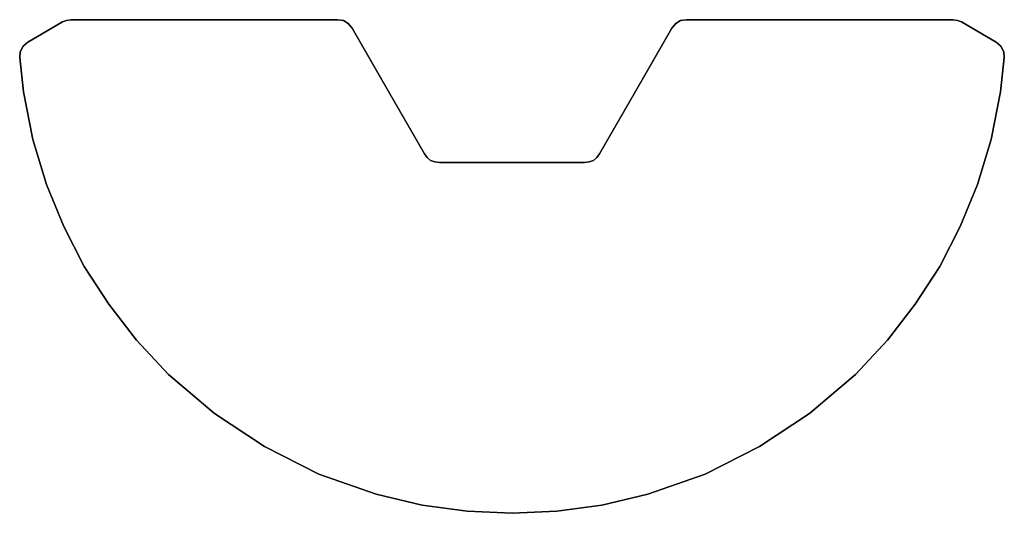
# Model space of a CAD drawing. Units: millimetres. Extents: x -0.9 to 0.9, y -0.9 to 0.
import ezdxf

# ---------------------------------------------------------------- set-up
doc = ezdxf.new("R2010")
doc.units = ezdxf.units.MM

msp = doc.modelspace()

# ---------------------------------------------------------------- linework, layer by layer
at = {"color": 7, "linetype": 'Continuous'}
for p, q in [((-0.8125, -0.0014), (-0.8047, 0)), ((-0.8047, 0), (-0.8125, -0.0014)), ((-0.8125, -0.0014), (-0.8047, 0)), ((-0.8047, 0), (-0.8125, -0.0014)), ((-0.3184, 0), (-0.8047, 0)), ((-0.8047, 0), (-0.3184, 0)), ((-0.8047, 0), (-0.3184, 0)), ((-0.3184, 0), (-0.8047, 0)), ((0.3184, 0), (0.8047, 0)), ((0.8047, 0), (0.3184, 0)), ((0.3184, 0), (0.8047, 0)), ((0.8047, 0), (0.3184, 0)), ((0.8125, -0.0014), (0.8047, 0)), ((0.8047, 0), (0.8125, -0.0014)), ((0.8047, 0), (0.8125, -0.0014)), ((0.8125, -0.0014), (0.8047, 0)), ((-0.8831, -0.0407), (-0.8197, -0.0041)), ((-0.8197, -0.0041), (-0.8831, -0.0407)), ((-0.8831, -0.0407), (-0.8197, -0.0041)), ((-0.8197, -0.0041), (-0.8831, -0.0407)), ((-0.8197, -0.0041), (-0.8125, -0.0014)), ((-0.8125, -0.0014), (-0.8197, -0.0041)), ((-0.8197, -0.0041), (-0.8125, -0.0014)), ((-0.8125, -0.0014), (-0.8197, -0.0041)), ((-0.3184, 0), (-0.3075, -0.0017)), ((-0.3075, -0.0017), (-0.3184, 0)), ((-0.3184, 0), (-0.3075, -0.0017)), ((-0.3075, -0.0017), (-0.3184, 0)), ((-0.3075, -0.0017), (-0.2987, -0.0069)), ((-0.2987, -0.0069), (-0.3075, -0.0017)), ((-0.3075, -0.0017), (-0.2987, -0.0069)), ((-0.2987, -0.0069), (-0.3075, -0.0017)), ((-0.2987, -0.0069), (-0.2918, -0.0154)), ((-0.2918, -0.0154), (-0.2987, -0.0069)), ((-0.2987, -0.0069), (-0.2918, -0.0154)), ((-0.2918, -0.0154), (-0.2987, -0.0069)), ((-0.2256, -0.1299), (-0.2918, -0.0154)), ((-0.2918, -0.0154), (-0.2256, -0.1299)), ((-0.2918, -0.0154), (-0.2256, -0.1299)), ((-0.2256, -0.1299), (-0.2918, -0.0154)), ((0.2256, -0.1299), (0.2918, -0.0154)), ((0.2918, -0.0154), (0.2256, -0.1299)), ((0.2256, -0.1299), (0.2918, -0.0154)), ((0.2918, -0.0154), (0.2256, -0.1299)), ((0.2918, -0.0154), (0.2987, -0.0069)), ((0.2987, -0.0069), (0.2918, -0.0154)), ((0.2987, -0.0069), (0.2918, -0.0154)), ((0.2918, -0.0154), (0.2987, -0.0069)), ((0.2987, -0.0069), (0.3075, -0.0017)), ((0.3075, -0.0017), (0.2987, -0.0069)), ((0.3075, -0.0017), (0.2987, -0.0069)), ((0.2987, -0.0069), (0.3075, -0.0017)), ((0.3075, -0.0017), (0.3184, 0)), ((0.3184, 0), (0.3075, -0.0017)), ((0.3184, 0), (0.3075, -0.0017)), ((0.3075, -0.0017), (0.3184, 0)), ((0.8125, -0.0014), (0.8197, -0.0041)), ((0.8197, -0.0041), (0.8125, -0.0014)), ((0.8197, -0.0041), (0.8125, -0.0014)), ((0.8125, -0.0014), (0.8197, -0.0041)), ((0.8197, -0.0041), (0.8831, -0.0407)), ((0.8831, -0.0407), (0.8197, -0.0041)), ((0.8831, -0.0407), (0.8197, -0.0041)), ((0.8197, -0.0041), (0.8831, -0.0407)), ((-0.8971, -0.0589), (-0.8916, -0.048)), ((-0.8916, -0.048), (-0.8971, -0.0589)), ((-0.8971, -0.0589), (-0.8916, -0.048)), ((-0.8916, -0.048), (-0.8971, -0.0589)), ((-0.8916, -0.048), (-0.8831, -0.0407)), ((-0.8831, -0.0407), (-0.8916, -0.048)), ((-0.8831, -0.0407), (-0.8916, -0.048)), ((-0.8916, -0.048), (-0.8831, -0.0407)), ((0.8831, -0.0407), (0.8916, -0.048)), ((0.8916, -0.048), (0.8831, -0.0407)), ((0.8831, -0.0407), (0.8916, -0.048)), ((0.8916, -0.048), (0.8831, -0.0407)), ((0.8916, -0.048), (0.8971, -0.0589)), ((0.8971, -0.0589), (0.8916, -0.048)), ((0.8971, -0.0589), (0.8916, -0.048)), ((0.8916, -0.048), (0.8971, -0.0589)), ((-0.898, -0.069), (-0.8971, -0.0589)), ((-0.8971, -0.0589), (-0.898, -0.069)), ((-0.898, -0.069), (-0.8971, -0.0589)), ((-0.8971, -0.0589), (-0.898, -0.069)), ((-0.891, -0.1315), (-0.898, -0.069)), ((-0.898, -0.069), (-0.891, -0.1315)), ((-0.891, -0.1315), (-0.898, -0.069)), ((-0.898, -0.069), (-0.891, -0.1315)), ((0.898, -0.069), (0.891, -0.1315)), ((0.891, -0.1315), (0.898, -0.069)), ((0.891, -0.1315), (0.898, -0.069)), ((0.898, -0.069), (0.891, -0.1315)), ((0.8971, -0.0589), (0.898, -0.069)), ((0.898, -0.069), (0.8971, -0.0589)), ((0.898, -0.069), (0.8971, -0.0589)), ((0.8971, -0.0589), (0.898, -0.069)), ((-0.8738, -0.2183), (-0.891, -0.1315)), ((-0.891, -0.1315), (-0.8738, -0.2183)), ((-0.8738, -0.2183), (-0.891, -0.1315)), ((-0.891, -0.1315), (-0.8738, -0.2183)), ((-0.2256, -0.1299), (-0.1595, -0.2444)), ((-0.1595, -0.2444), (-0.2256, -0.1299)), ((-0.1595, -0.2444), (-0.2256, -0.1299)), ((-0.2256, -0.1299), (-0.1595, -0.2444)), ((0.2256, -0.1299), (0.1595, -0.2444)), ((0.1595, -0.2444), (0.2256, -0.1299)), ((0.2256, -0.1299), (0.1595, -0.2444)), ((0.1595, -0.2444), (0.2256, -0.1299)), ((0.891, -0.1315), (0.8738, -0.2183)), ((0.8738, -0.2183), (0.891, -0.1315)), ((0.8738, -0.2183), (0.891, -0.1315)), ((0.891, -0.1315), (0.8738, -0.2183)), ((-0.8489, -0.3007), (-0.8738, -0.2183)), ((-0.8738, -0.2183), (-0.8489, -0.3007)), ((-0.8489, -0.3007), (-0.8738, -0.2183)), ((-0.8738, -0.2183), (-0.8489, -0.3007)), ((0.8738, -0.2183), (0.8489, -0.3007)), ((0.8489, -0.3007), (0.8738, -0.2183)), ((0.8489, -0.3007), (0.8738, -0.2183)), ((0.8738, -0.2183), (0.8489, -0.3007)), ((-0.1595, -0.2444), (-0.1546, -0.2513)), ((-0.1546, -0.2513), (-0.1595, -0.2444)), ((-0.1546, -0.2513), (-0.1595, -0.2444)), ((-0.1595, -0.2444), (-0.1546, -0.2513)), ((-0.1546, -0.2513), (-0.1484, -0.2566)), ((-0.1484, -0.2566), (-0.1546, -0.2513)), ((-0.1546, -0.2513), (-0.1484, -0.2566)), ((-0.1484, -0.2566), (-0.1546, -0.2513)), ((0.1484, -0.2566), (0.1546, -0.2513)), ((0.1484, -0.2566), (0.1546, -0.2513)), ((0.1546, -0.2513), (0.1484, -0.2566)), ((0.1546, -0.2513), (0.1484, -0.2566)), ((0.1546, -0.2513), (0.1595, -0.2444)), ((0.1595, -0.2444), (0.1546, -0.2513)), ((0.1546, -0.2513), (0.1595, -0.2444)), ((0.1595, -0.2444), (0.1546, -0.2513)), ((-0.1407, -0.2593), (-0.1484, -0.2566)), ((-0.1484, -0.2566), (-0.1407, -0.2593)), ((-0.1407, -0.2593), (-0.1484, -0.2566)), ((-0.1484, -0.2566), (-0.1407, -0.2593)), ((-0.1407, -0.2593), (-0.1323, -0.2602)), ((-0.1323, -0.2602), (-0.1407, -0.2593)), ((-0.1323, -0.2602), (-0.1407, -0.2593)), ((-0.1407, -0.2593), (-0.1323, -0.2602)), ((0, -0.2602), (-0.1323, -0.2602)), ((-0.1323, -0.2602), (0, -0.2602)), ((-0.1323, -0.2602), (0, -0.2602)), ((0, -0.2602), (-0.1323, -0.2602)), ((0, -0.2602), (0.1323, -0.2602)), ((0.1323, -0.2602), (0, -0.2602)), ((0, -0.2602), (0.1323, -0.2602)), ((0.1323, -0.2602), (0, -0.2602)), ((0.1407, -0.2593), (0.1323, -0.2602)), ((0.1323, -0.2602), (0.1407, -0.2593)), ((0.1407, -0.2593), (0.1323, -0.2602)), ((0.1323, -0.2602), (0.1407, -0.2593)), ((0.1484, -0.2566), (0.1407, -0.2593)), ((0.1484, -0.2566), (0.1407, -0.2593)), ((0.1407, -0.2593), (0.1484, -0.2566)), ((0.1407, -0.2593), (0.1484, -0.2566)), ((-0.8174, -0.377), (-0.8489, -0.3007)), ((-0.8489, -0.3007), (-0.8174, -0.377)), ((-0.8174, -0.377), (-0.8489, -0.3007)), ((-0.8489, -0.3007), (-0.8174, -0.377)), ((0.8489, -0.3007), (0.8174, -0.377)), ((0.8174, -0.377), (0.8489, -0.3007)), ((0.8174, -0.377), (0.8489, -0.3007)), ((0.8489, -0.3007), (0.8174, -0.377)), ((-0.7801, -0.45), (-0.8174, -0.377)), ((-0.8174, -0.377), (-0.7801, -0.45)), ((-0.7801, -0.45), (-0.8174, -0.377)), ((-0.8174, -0.377), (-0.7801, -0.45)), ((0.8174, -0.377), (0.7801, -0.45)), ((0.7801, -0.45), (0.8174, -0.377)), ((0.7801, -0.45), (0.8174, -0.377)), ((0.8174, -0.377), (0.7801, -0.45)), ((-0.7355, -0.5189), (-0.7801, -0.45)), ((-0.7801, -0.45), (-0.7355, -0.5189)), ((-0.7801, -0.45), (-0.7355, -0.5189)), ((-0.7355, -0.5189), (-0.7801, -0.45)), ((0.7801, -0.45), (0.7355, -0.5189)), ((0.7355, -0.5189), (0.7801, -0.45)), ((0.7801, -0.45), (0.7355, -0.5189)), ((0.7355, -0.5189), (0.7801, -0.45)), ((-0.6852, -0.5843), (-0.7355, -0.5189)), ((-0.7355, -0.5189), (-0.6852, -0.5843)), ((-0.7355, -0.5189), (-0.6852, -0.5843)), ((-0.6852, -0.5843), (-0.7355, -0.5189)), ((0.7355, -0.5189), (0.6852, -0.5843)), ((0.6852, -0.5843), (0.7355, -0.5189)), ((0.7355, -0.5189), (0.6852, -0.5843)), ((0.6852, -0.5843), (0.7355, -0.5189)), ((-0.6263, -0.647), (-0.6852, -0.5843)), ((-0.6852, -0.5843), (-0.6263, -0.647)), ((-0.6852, -0.5843), (-0.6263, -0.647)), ((-0.6263, -0.647), (-0.6852, -0.5843)), ((0.6852, -0.5843), (0.6263, -0.647)), ((0.6263, -0.647), (0.6852, -0.5843)), ((0.6852, -0.5843), (0.6263, -0.647)), ((0.6263, -0.647), (0.6852, -0.5843)), ((-0.5428, -0.7183), (-0.6263, -0.647)), ((-0.6263, -0.647), (-0.5428, -0.7183)), ((-0.6263, -0.647), (-0.5428, -0.7183)), ((-0.5428, -0.7183), (-0.6263, -0.647)), ((0.6263, -0.647), (0.5428, -0.7183)), ((0.5428, -0.7183), (0.6263, -0.647)), ((0.6263, -0.647), (0.5428, -0.7183)), ((0.5428, -0.7183), (0.6263, -0.647)), ((-0.4513, -0.7788), (-0.5428, -0.7183)), ((-0.5428, -0.7183), (-0.4513, -0.7788)), ((-0.5428, -0.7183), (-0.4513, -0.7788)), ((-0.4513, -0.7788), (-0.5428, -0.7183)), ((0.5428, -0.7183), (0.4513, -0.7788)), ((0.4513, -0.7788), (0.5428, -0.7183)), ((0.5428, -0.7183), (0.4513, -0.7788)), ((0.4513, -0.7788), (0.5428, -0.7183)), ((-0.3523, -0.8288), (-0.4513, -0.7788)), ((-0.4513, -0.7788), (-0.3523, -0.8288)), ((-0.3523, -0.8288), (-0.4513, -0.7788)), ((-0.4513, -0.7788), (-0.3523, -0.8288)), ((0.4513, -0.7788), (0.3523, -0.8288)), ((0.3523, -0.8288), (0.4513, -0.7788)), ((0.3523, -0.8288), (0.4513, -0.7788)), ((0.4513, -0.7788), (0.3523, -0.8288)), ((-0.2475, -0.8657), (-0.3523, -0.8288)), ((-0.3523, -0.8288), (-0.2475, -0.8657)), ((-0.2475, -0.8657), (-0.3523, -0.8288)), ((-0.3523, -0.8288), (-0.2475, -0.8657)), ((0.3523, -0.8288), (0.2475, -0.8657)), ((0.2475, -0.8657), (0.3523, -0.8288)), ((0.2475, -0.8657), (0.3523, -0.8288)), ((0.3523, -0.8288), (0.2475, -0.8657)), ((-0.1638, -0.8853), (-0.2475, -0.8657)), ((-0.2475, -0.8657), (-0.1638, -0.8853)), ((-0.1638, -0.8853), (-0.2475, -0.8657)), ((-0.2475, -0.8657), (-0.1638, -0.8853)), ((0.2475, -0.8657), (0.1638, -0.8853)), ((0.1638, -0.8853), (0.2475, -0.8657)), ((0.1638, -0.8853), (0.2475, -0.8657)), ((0.2475, -0.8657), (0.1638, -0.8853)), ((-0.0819, -0.8962), (-0.1638, -0.8853)), ((-0.1638, -0.8853), (-0.0819, -0.8962)), ((-0.0819, -0.8962), (-0.1638, -0.8853)), ((-0.1638, -0.8853), (-0.0819, -0.8962)), ((0, -0.9004), (-0.0819, -0.8962)), ((-0.0819, -0.8962), (0, -0.9004)), ((0, -0.9004), (-0.0819, -0.8962)), ((-0.0819, -0.8962), (0, -0.9004)), ((0.0819, -0.8962), (0, -0.9004)), ((0, -0.9004), (0.0819, -0.8962)), ((0, -0.9004), (0.0819, -0.8962)), ((0.0819, -0.8962), (0, -0.9004)), ((0.1638, -0.8853), (0.0819, -0.8962)), ((0.0819, -0.8962), (0.1638, -0.8853)), ((0.0819, -0.8962), (0.1638, -0.8853)), ((0.1638, -0.8853), (0.0819, -0.8962))]:
    msp.add_line(p, q, dxfattribs=at)

doc.saveas('drawing.dxf')
